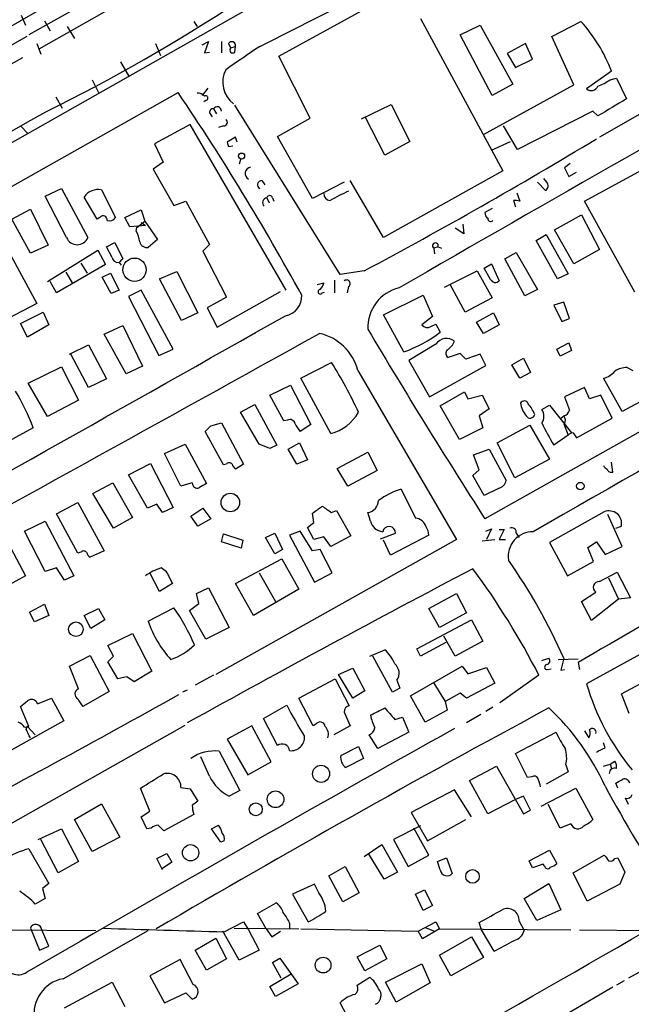
# Model space of a CAD drawing. Extents: x 3 to 976, y 17 to 897.
# Drawn here: x 308 to 380, y 346 to 464 of the extents above; entities that cross this region are included whole.
import ezdxf

# ---------------------------------------------------------------- set-up
doc = ezdxf.new("R2010")
doc.units = 0
doc.header["$MEASUREMENT"] = 0
doc.layers.add('MAIN', color=5, linetype='CONTINUOUS')

msp = doc.modelspace()

# ---------------------------------------------------------------- linework, layer by layer
at = {"layer": 'MAIN'}
for p, q in [((364.3207, 481.584), (172.974, 373.2107)), ((338.9207, 481.4993), (290.068, 453.2207)), ((335.026, 476.5887), (308.61, 461.6873)), ((338.4127, 459.1473), (357.124, 469.4767)), ((318.77, 465.074), (309.7953, 459.994)), ((307.6787, 464.058), (308.1867, 462.8727)), ((310.4727, 463.3807), (311.15, 462.1953)), ((355.2613, 463.6347), (365.0827, 445.516)), ((402.082, 464.058), (376.5973, 449.4953)), ((313.182, 462.7033), (314.0287, 461.264)), ((328.2527, 463.296), (328.676, 462.7033)), ((360.0027, 461.6873), (362.3733, 462.8727)), ((362.3733, 462.8727), (366.268, 455.8453)), ((370.9247, 461.518), (374.396, 463.296)), ((308.356, 461.518), (179.4087, 388.2813)), ((363.8127, 454.4907), (360.0027, 461.6873)), ((373.5493, 455.7607), (370.9247, 461.518)), ((309.5413, 460.6713), (310.0493, 459.4013)), ((323.6807, 460.6713), (324.2733, 459.232)), ((329.2687, 460.502), (330.0307, 460.9253)), ((330.0307, 460.9253), (329.5227, 459.5707)), ((331.5547, 460.9253), (331.5547, 459.5707)), ((332.4013, 460.6713), (332.6553, 460.1633)), ((332.6553, 460.1633), (333.248, 460.3327)), ((333.1633, 459.6553), (333.248, 460.3327)), ((367.792, 460.6713), (365.5907, 459.486)), ((368.6387, 458.8087), (367.792, 460.6713)), ((307.848, 458.978), (188.3833, 391.3293)), ((329.5227, 459.5707), (330.1153, 459.6553)), ((342.138, 451.7813), (338.4127, 459.1473)), ((365.5907, 459.486), (366.6067, 457.7927)), ((366.6067, 457.7927), (368.6387, 458.8087)), ((319.532, 458.47), (320.548, 456.692)), ((316.1453, 456.3533), (316.9073, 454.8293)), ((378.0367, 457.3693), (375.0733, 455.2527)), ((377.8673, 456.3533), (378.6293, 456.5227)), ((378.6293, 456.5227), (379.8147, 454.0673)), ((329.946, 455.3373), (329.2687, 454.4907)), ((362.7967, 449.834), (373.5493, 455.7607)), ((366.268, 455.8453), (363.8127, 454.4907)), ((266.954, 421.3013), (326.39, 454.8293)), ((311.8273, 454.3213), (312.5893, 452.9667)), ((329.692, 453.898), (329.438, 453.7287)), ((330.6233, 452.882), (330.962, 452.2893)), ((345.694, 433.1547), (333.1633, 453.3053)), ((348.234, 451.6967), (351.79, 453.39)), ((351.79, 453.39), (353.9913, 448.9873)), ((330.2, 452.2893), (330.454, 451.9507)), ((338.2433, 449.58), (342.138, 451.7813)), ((351.028, 447.3787), (348.742, 451.866)), ((375.8353, 452.628), (366.8607, 448.056)), ((376.428, 452.0353), (375.8353, 452.628)), ((307.6787, 450.7653), (308.4407, 450.0033)), ((327.8293, 451.0193), (323.596, 448.7333)), ((339.2593, 431.292), (327.8293, 451.0193)), ((331.8087, 450.85), (331.216, 450.6807)), ((366.8607, 448.056), (365.1673, 450.85)), ((333.248, 449.4953), (332.232, 448.9027)), ((333.4173, 448.9027), (333.248, 449.4953)), ((342.392, 442.214), (338.2433, 449.58)), ((374.8193, 441.8753), (389.2127, 449.7493)), ((323.596, 448.7333), (324.612, 446.532)), ((332.4013, 448.3947), (332.9093, 448.4793)), ((353.9913, 448.9873), (351.028, 447.3787)), ((363.728, 447.9713), (366.014, 448.9873)), ((324.612, 446.532), (323.4267, 445.6853)), ((333.8407, 446.8707), (333.6713, 446.278)), ((373.126, 446.3627), (372.4487, 445.8547)), ((372.4487, 445.8547), (372.9567, 444.8387)), ((323.4267, 445.6853), (325.882, 441.3673)), ((365.0827, 445.516), (350.8587, 437.5573)), ((372.9567, 444.8387), (373.888, 445.3467)), ((336.3807, 444.3307), (336.7193, 443.8227)), ((346.202, 444.1613), (342.392, 442.214)), ((350.8587, 437.5573), (346.8793, 444.3307)), ((369.2313, 444.1613), (370.1627, 443.1453)), ((370.332, 444.1613), (369.9933, 444.5847)), ((310.5573, 442.468), (312.5047, 443.3993)), ((313.0973, 437.5573), (310.5573, 442.468)), ((312.5047, 443.3993), (315.6373, 437.5573)), ((316.738, 439.7587), (315.214, 442.3833)), ((317.246, 443.23), (318.9393, 439.928)), ((336.9733, 442.2987), (337.2273, 441.706)), ((337.6507, 442.2987), (337.82, 441.8753)), ((366.776, 442.8913), (367.1147, 441.8753)), ((325.882, 441.3673), (327.3213, 441.8753)), ((327.3213, 441.8753), (330.1153, 436.7107)), ((366.3527, 441.96), (366.6067, 441.198)), ((380.8307, 431.038), (374.8193, 441.8753)), ((306.578, 439.7587), (308.7793, 440.944)), ((308.7793, 440.944), (310.896, 436.626)), ((317.0767, 439.928), (316.738, 439.7587)), ((320.04, 439.928), (321.9873, 440.8593)), ((320.6327, 438.8273), (320.04, 439.928)), ((321.9873, 440.8593), (322.4107, 439.5047)), ((363.8127, 441.0287), (362.966, 440.5207)), ((371.2633, 438.4887), (374.4807, 440.2667)), ((374.4807, 440.2667), (376.5973, 436.118)), ((304.038, 439.8433), (309.5413, 429.6833)), ((308.7793, 435.6947), (306.578, 439.7587)), ((322.4953, 438.9967), (320.6327, 438.8273)), ((321.3947, 438.3193), (321.4793, 438.7427)), ((321.4793, 438.7427), (322.4107, 439.5047)), ((321.9873, 439.3353), (322.4953, 438.9967)), ((322.4107, 439.5047), (323.9347, 437.3033)), ((360.3413, 439.166), (360.426, 437.9807)), ((360.426, 437.9807), (359.41, 438.658)), ((423.672, 438.2347), (362.966, 404.0293)), ((369.062, 437.2187), (370.2473, 437.896)), ((370.2473, 437.896), (372.872, 433.2393)), ((373.5493, 434.4247), (371.2633, 438.4887)), ((310.896, 436.626), (308.7793, 435.6947)), ((317.8387, 436.4567), (318.8547, 436.9647)), ((318.516, 435.1867), (317.8387, 436.4567)), ((318.8547, 436.9647), (319.786, 435.0173)), ((323.9347, 437.3033), (322.834, 436.372)), ((330.1153, 436.7107), (329.3533, 435.9487)), ((357.378, 436.4567), (356.87, 436.2873)), ((357.378, 436.4567), (357.8013, 436.2873)), ((371.602, 432.6467), (369.062, 437.2187)), ((310.8113, 432.308), (316.8227, 436.0333)), ((316.8227, 436.0333), (317.754, 434.34)), ((329.3533, 435.9487), (332.1473, 430.4453)), ((356.87, 436.2873), (356.9547, 435.61)), ((365.3367, 435.0173), (366.6913, 435.7793)), ((366.6913, 435.7793), (369.2313, 431.3767)), ((376.5973, 436.118), (373.5493, 434.4247)), ((317.754, 434.34), (311.912, 430.9533)), ((314.7907, 434.5093), (315.5527, 433.324)), ((319.3627, 434.594), (319.6167, 434.2553)), ((362.8813, 433.9167), (363.728, 434.4247)), ((363.728, 434.4247), (364.6593, 432.3927)), ((367.7073, 430.6147), (365.3367, 435.0173)), ((313.0127, 433.4087), (313.7747, 432.1387)), ((317.3307, 432.816), (318.3467, 433.324)), ((318.3467, 433.324), (319.3627, 431.292)), ((324.1887, 432.6467), (326.2207, 433.4933)), ((326.2207, 433.4933), (328.7607, 428.5827)), ((348.5727, 433.578), (345.694, 433.1547)), ((358.14, 431.6307), (362.0347, 433.578)), ((362.0347, 433.578), (363.8127, 430.3607)), ((363.6433, 432.562), (362.8813, 433.9167)), ((372.872, 433.2393), (371.602, 432.6467)), ((311.912, 430.9533), (311.15, 432.308)), ((318.4313, 430.8687), (317.3307, 432.816)), ((326.8133, 427.6513), (324.1887, 432.6467)), ((342.9847, 431.9693), (343.7467, 432.1387)), ((345.0167, 432.4773), (345.0167, 430.9533)), ((346.71, 431.7153), (346.5407, 430.9533)), ((360.5953, 428.6673), (358.8173, 431.9693)), ((319.3627, 431.292), (318.4313, 430.8687)), ((321.9873, 431.292), (320.4633, 430.53)), ((320.4633, 430.53), (324.104, 423.5027)), ((325.7973, 424.2647), (321.9873, 431.292)), ((331.0467, 426.8893), (338.582, 431.1227)), ((343.5773, 430.9533), (343.8313, 431.038)), ((350.8587, 428.3287), (355.6, 430.6993)), ((355.6, 430.6993), (356.7007, 428.1593)), ((369.2313, 431.3767), (367.7073, 430.6147)), ((309.5413, 429.6833), (306.1547, 427.9053)), ((332.1473, 430.4453), (329.8613, 429.1753)), ((363.8127, 430.3607), (360.5953, 428.6673)), ((372.364, 429.8527), (371.1787, 429.514)), ((371.1787, 429.514), (372.11, 427.5667)), ((373.0413, 427.9053), (372.364, 429.8527)), ((307.594, 427.3127), (310.3033, 428.6673)), ((310.3033, 428.6673), (310.9807, 427.1433)), ((328.7607, 428.5827), (326.8133, 427.6513)), ((329.8613, 429.1753), (331.0467, 426.8893)), ((353.314, 423.926), (350.8587, 428.3287)), ((361.95, 427.482), (363.982, 428.5827)), ((363.982, 428.5827), (364.6593, 427.1433)), ((308.4407, 425.704), (307.594, 427.3127)), ((310.9807, 427.1433), (308.4407, 425.704)), ((317.5847, 426.0427), (319.786, 427.0587)), ((319.786, 427.0587), (322.1567, 422.2327)), ((356.7007, 428.1593), (355.4307, 427.1433)), ((356.5313, 426.974), (357.124, 427.228)), ((357.124, 427.228), (357.632, 426.2967)), ((362.7967, 426.1273), (361.95, 427.482)), ((364.6593, 427.1433), (362.7967, 426.1273)), ((372.11, 427.5667), (373.0413, 427.9053)), ((320.2093, 421.3013), (317.5847, 426.0427)), ((313.436, 423.672), (315.722, 424.7727)), ((315.722, 424.7727), (317.8387, 420.7087)), ((357.124, 424.8573), (353.9067, 422.91)), ((371.5173, 424.2647), (372.9567, 425.0267)), ((372.9567, 425.0267), (373.2953, 424.0953)), ((315.722, 419.6927), (313.6053, 423.672)), ((324.104, 423.5027), (325.7973, 424.2647)), ((360.0027, 423.7567), (358.5633, 423.2487)), ((360.68, 423.0793), (360.0027, 423.7567)), ((362.3733, 423.672), (360.68, 423.0793)), ((363.0507, 422.3173), (362.3733, 423.672)), ((371.9407, 423.418), (371.5173, 424.2647)), ((373.2953, 424.0953), (371.9407, 423.418)), ((341.0373, 420.7933), (344.678, 422.656)), ((353.9067, 422.91), (356.362, 418.592)), ((356.362, 418.592), (363.0507, 422.3173)), ((366.1833, 422.402), (367.538, 423.164)), ((367.1147, 420.7933), (366.1833, 422.402)), ((367.538, 423.164), (368.3847, 421.4707)), ((308.5253, 420.2007), (312.5047, 422.148)), ((312.5047, 422.148), (314.5367, 418.1687)), ((322.1567, 422.2327), (320.2093, 421.3013)), ((347.8107, 421.7247), (359.5793, 401.574)), ((368.3847, 421.4707), (367.1147, 420.7933)), ((379.8993, 422.0633), (380.5767, 421.7247)), ((310.8113, 416.2213), (308.5253, 420.2007)), ((317.8387, 420.7087), (315.722, 419.6927)), ((344.5933, 414.1893), (341.0373, 420.7933)), ((379.3067, 416.814), (377.1053, 420.7933)), ((385.9107, 420.37), (379.3067, 416.814)), ((337.312, 418.7613), (339.7673, 419.9467)), ((339.7673, 419.9467), (342.2227, 415.29)), ((357.632, 417.4913), (360.5107, 419.1847)), ((360.5107, 419.1847), (360.934, 418.338)), ((374.8193, 419.6927), (372.4487, 418.592)), ((375.412, 418.338), (374.8193, 419.6927)), ((314.5367, 418.1687), (310.8113, 416.2213)), ((333.8407, 416.7293), (335.534, 417.6607)), ((335.534, 417.6607), (338.1587, 412.8347)), ((339.0053, 415.7133), (337.312, 418.7613)), ((360.934, 418.338), (362.6273, 418.7613)), ((362.6273, 418.7613), (363.474, 417.1527)), ((372.4487, 418.592), (373.0413, 416.9833)), ((436.0333, 417.83), (375.0733, 384.3867)), ((376.7667, 418.7613), (375.412, 418.338)), ((378.1213, 416.052), (376.7667, 418.7613)), ((336.042, 412.9193), (333.8407, 416.7293)), ((359.918, 413.512), (357.632, 417.4913)), ((363.474, 417.1527), (362.2887, 416.306)), ((369.7393, 417.068), (370.6707, 417.576)), ((370.6707, 417.576), (373.2953, 414.274)), ((330.2847, 415.1207), (331.5547, 415.4593)), ((331.5547, 415.4593), (334.1793, 410.5487)), ((339.4287, 415.798), (339.0053, 415.7133)), ((342.2227, 415.29), (340.9527, 414.4433)), ((362.2887, 416.306), (362.712, 414.8667)), ((371.9407, 415.9673), (372.364, 416.306)), ((372.364, 415.3747), (372.872, 414.02)), ((372.5333, 415.2053), (372.364, 415.3747)), ((372.4487, 415.3747), (372.5333, 415.2053)), ((373.888, 413.6813), (378.1213, 416.052)), ((309.118, 414.8667), (304.8847, 412.5807)), ((331.8087, 410.464), (329.6073, 414.4433)), ((362.712, 414.8667), (359.918, 413.512)), ((364.4053, 413.0887), (368.3, 415.2053)), ((368.3, 415.2053), (370.6707, 411.1413)), ((373.4647, 414.274), (373.888, 413.6813)), ((324.7813, 411.8187), (327.2367, 412.9193)), ((327.2367, 412.9193), (329.7767, 408.2627)), ((337.312, 412.4113), (336.042, 412.9193)), ((339.5133, 412.3267), (340.868, 413.0887)), ((340.868, 413.0887), (341.7993, 411.0567)), ((366.522, 408.94), (364.4053, 413.0887)), ((372.872, 414.02), (371.1787, 412.8347)), ((326.7287, 407.924), (324.7813, 411.8187)), ((338.1587, 412.8347), (337.312, 412.4113)), ((340.5293, 410.5487), (339.5133, 412.3267)), ((345.3553, 410.0407), (348.996, 411.988)), ((348.996, 411.988), (350.0967, 409.7867)), ((361.6113, 411.6493), (363.474, 412.3267)), ((363.474, 412.3267), (365.506, 408.6013)), ((320.4633, 409.2787), (323.088, 410.6333)), ((323.088, 410.6333), (325.7973, 405.384)), ((341.7993, 411.0567), (340.5293, 410.5487)), ((362.2887, 409.8713), (361.6113, 411.6493)), ((370.6707, 411.1413), (366.522, 408.94)), ((378.206, 409.6173), (378.0367, 410.8027)), ((332.1473, 410.5487), (331.8087, 410.464)), ((334.1793, 410.5487), (333.248, 409.956)), ((346.6253, 407.924), (345.3553, 410.0407)), ((350.0967, 409.7867), (346.6253, 407.924)), ((361.5267, 409.194), (362.2887, 409.8713)), ((316.23, 407.0773), (318.6007, 408.3473)), ((318.6007, 408.3473), (320.9713, 404.1987)), ((322.7493, 405.2993), (320.4633, 409.2787)), ((328.0833, 408.3473), (326.7287, 407.924)), ((362.8813, 406.8233), (361.5267, 409.194)), ((318.6853, 402.9287), (316.23, 407.0773)), ((352.9753, 407.5853), (354.6687, 404.114)), ((364.5747, 407.67), (362.8813, 406.8233)), ((311.912, 404.622), (314.452, 405.9767)), ((314.452, 405.9767), (317.5847, 400.2193)), ((323.85, 405.8073), (322.7493, 405.2993)), ((324.5273, 404.7913), (323.85, 405.8073)), ((325.7973, 405.384), (324.5273, 404.7913)), ((327.914, 404.368), (329.3533, 405.2993)), ((329.3533, 405.2993), (330.2847, 404.0293)), ((342.5613, 403.606), (342.392, 404.7067)), ((344.678, 404.7913), (345.2707, 405.0453)), ((345.2707, 405.0453), (346.964, 401.9973)), ((349.3347, 403.7753), (348.996, 404.7913)), ((377.19, 404.876), (370.6707, 401.2353)), ((308.102, 402.59), (310.5573, 403.7753)), ((310.5573, 403.7753), (313.944, 397.256)), ((314.452, 399.9653), (311.912, 404.622)), ((320.9713, 404.1987), (318.6853, 402.9287)), ((328.7607, 403.1827), (327.914, 404.368)), ((330.2847, 404.0293), (328.7607, 403.1827)), ((341.7993, 403.0133), (342.5613, 403.606)), ((379.3067, 400.7273), (377.6133, 404.5373)), ((310.5573, 397.764), (308.102, 402.59)), ((340.9527, 402.59), (339.6827, 402.082)), ((342.392, 400.2193), (340.9527, 402.59)), ((342.5613, 401.574), (341.7993, 403.0133)), ((363.0507, 402.59), (363.728, 402.844)), ((363.728, 402.844), (363.1353, 401.574)), ((364.6593, 402.7593), (365.252, 402.7593)), ((365.252, 402.7593), (364.6593, 401.574)), ((378.5447, 402.9287), (379.222, 403.1827)), ((306.07, 401.32), (308.1867, 397.256)), ((359.5793, 401.574), (330.8773, 385.4873)), ((331.5547, 401.32), (331.8087, 402.2513)), ((333.9253, 400.558), (331.5547, 401.32)), ((331.8087, 402.2513), (334.0947, 401.4893)), ((334.0947, 401.4893), (333.9253, 400.558)), ((336.804, 401.828), (337.9047, 402.336)), ((337.9047, 399.8807), (336.804, 401.828)), ((337.9047, 402.336), (338.836, 400.3887)), ((339.6827, 402.082), (342.646, 396.494)), ((343.7467, 401.9127), (342.5613, 401.574)), ((344.5933, 400.7273), (343.7467, 401.9127)), ((346.964, 401.9973), (344.5933, 400.7273)), ((350.52, 401.6587), (352.298, 402.336)), ((351.7053, 399.7113), (350.8587, 401.4893)), ((356.2773, 402.082), (351.7053, 399.7113)), ((362.6273, 401.4047), (364.1513, 401.574)), ((364.6593, 401.574), (365.4213, 401.574)), ((366.6913, 402.336), (367.03, 401.828)), ((370.6707, 401.2353), (372.7873, 397.256)), ((375.2427, 400.6427), (376.2587, 401.32)), ((376.2587, 401.32), (377.2747, 399.796)), ((314.7907, 400.05), (314.452, 399.9653)), ((317.5847, 400.2193), (315.8913, 399.4573)), ((338.836, 400.3887), (337.9047, 399.8807)), ((343.3233, 400.3887), (342.392, 400.2193)), ((344.7627, 397.5947), (343.3233, 400.3887)), ((375.92, 398.9493), (375.2427, 400.6427)), ((377.2747, 399.796), (379.3067, 400.7273)), ((333.248, 396.3247), (338.7513, 399.288)), ((338.7513, 399.288), (340.7833, 395.6473)), ((372.7873, 397.256), (375.92, 398.9493)), ((311.912, 398.1873), (310.5573, 397.764)), ((312.8433, 396.748), (311.912, 398.1873)), ((376.5973, 396.5787), (378.714, 397.6793)), ((378.714, 397.6793), (380.3227, 394.6313)), ((308.1867, 397.256), (305.9007, 395.986)), ((313.944, 397.256), (312.8433, 396.748)), ((324.1887, 395.3933), (323.0033, 397.5947)), ((325.374, 397.002), (325.7127, 396.3247)), ((336.042, 397.5947), (337.9893, 394.208)), ((342.646, 396.494), (344.7627, 397.5947)), ((377.698, 397.002), (378.8833, 394.462)), ((325.7127, 396.3247), (324.1887, 395.3933)), ((328.5913, 395.1393), (330.0307, 395.8167)), ((330.0307, 395.8167), (332.486, 391.0753)), ((335.3647, 392.5147), (333.248, 396.3247)), ((340.7833, 395.6473), (335.3647, 392.5147)), ((328.8453, 393.954), (328.5913, 395.1393)), ((356.2773, 393.3613), (359.5793, 395.1393)), ((359.5793, 395.1393), (360.7647, 392.8533)), ((374.4807, 394.208), (376.174, 395.3087)), ((375.666, 391.922), (374.4807, 394.208)), ((378.8833, 394.462), (375.666, 391.922)), ((380.3227, 394.6313), (378.8833, 394.462)), ((308.6947, 392.938), (310.4727, 393.8693)), ((310.4727, 393.8693), (310.9807, 392.5147)), ((315.214, 392.5147), (316.9073, 393.3613)), ((316.9073, 393.3613), (317.6693, 392.0067)), ((322.834, 391.8373), (325.882, 393.446)), ((327.7447, 393.1073), (328.8453, 393.954)), ((329.692, 389.7207), (327.7447, 393.1073)), ((357.5473, 391.0753), (356.2773, 393.3613)), ((309.2873, 391.7527), (308.6947, 392.938)), ((310.9807, 392.5147), (309.2873, 391.7527)), ((315.976, 390.9907), (315.214, 392.5147)), ((317.6693, 392.0067), (315.976, 390.9907)), ((354.838, 388.5353), (361.3573, 392.0067)), ((360.7647, 392.8533), (357.5473, 391.0753)), ((361.3573, 392.0067), (362.712, 389.4667)), ((332.486, 391.0753), (329.692, 389.7207)), ((318.008, 388.9587), (320.9713, 390.398)), ((320.9713, 390.398), (323.2573, 385.9107)), ((359.41, 387.6887), (358.0553, 390.0593)), ((362.712, 389.4667), (359.41, 387.6887)), ((318.6853, 387.6887), (318.008, 388.9587)), ((349.25, 387.6887), (351.028, 388.4507)), ((355.2613, 387.6887), (354.838, 388.5353)), ((358.3093, 389.2973), (355.2613, 387.6887)), ((313.436, 386.5033), (315.8913, 387.7733)), ((315.8913, 387.7733), (318.1773, 383.4553)), ((318.008, 387.0113), (318.6853, 387.6887)), ((351.9593, 383.3707), (349.5887, 387.6887)), ((369.7393, 387.1807), (370.586, 387.4347)), ((371.6867, 387.2653), (374.0573, 387.35)), ((372.364, 387.4347), (372.0253, 385.9953)), ((314.5367, 383.794), (313.436, 386.5033)), ((319.1933, 384.9793), (318.008, 387.0113)), ((345.5247, 385.4873), (347.218, 386.2493)), ((347.218, 386.2493), (348.6573, 383.54)), ((354.076, 382.9473), (360.2567, 386.5033)), ((360.2567, 386.5033), (360.934, 385.572)), ((360.934, 385.572), (363.1353, 386.334)), ((363.1353, 386.334), (364.1513, 384.4713)), ((370.4167, 386.08), (370.84, 386.1647)), ((372.0253, 385.9953), (372.4487, 386.08)), ((374.0573, 386.9267), (374.2267, 386.08)), ((320.294, 385.2333), (319.1933, 384.9793)), ((321.1407, 384.6407), (320.294, 385.2333)), ((323.2573, 385.9107), (321.1407, 384.6407)), ((330.6233, 385.4027), (328.422, 384.2173)), ((340.7833, 382.6933), (345.1013, 384.9793)), ((345.1013, 384.9793), (346.7947, 381.762)), ((347.218, 382.6933), (345.5247, 385.4873)), ((352.4673, 384.81), (352.806, 383.8787)), ((369.4007, 385.4027), (364.744, 382.1007)), ((379.222, 383.2013), (383.3707, 385.4027)), ((327.4907, 383.6247), (326.898, 383.3707)), ((352.806, 383.8787), (351.9593, 383.3707)), ((356.87, 384.4713), (358.2247, 382.27)), ((364.1513, 384.4713), (360.7647, 382.6933)), ((309.626, 382.016), (311.3193, 382.6933)), ((311.3193, 382.6933), (312.7587, 379.984)), ((318.1773, 383.4553), (315.0447, 381.6773)), ((342.4767, 379.3913), (340.7833, 382.6933)), ((348.6573, 383.54), (347.218, 382.6933)), ((355.854, 379.8147), (354.076, 382.9473)), ((360.0027, 383.286), (358.2247, 382.27)), ((360.7647, 382.6933), (360.0027, 383.286)), ((380.1533, 380.8307), (379.222, 383.2013)), ((308.61, 379.3067), (307.594, 381.6773)), ((336.55, 380.238), (339.344, 381.8467)), ((358.4787, 381.254), (355.854, 379.8147)), ((358.2247, 382.27), (358.4787, 381.254)), ((363.8973, 381.5927), (363.0507, 381.0847)), ((338.2433, 377.0207), (336.55, 380.238)), ((346.202, 381), (346.8793, 379.3913)), ((352.2133, 380.1533), (353.1447, 380.4073)), ((353.1447, 380.4073), (353.9067, 378.6293)), ((362.458, 380.746), (360.7647, 379.73)), ((299.212, 363.6433), (327.2367, 379.476)), ((312.7587, 379.984), (304.7153, 375.4967)), ((308.102, 379.222), (308.4407, 379.3067)), ((308.4407, 379.3067), (309.372, 378.2907)), ((335.1953, 379.3913), (332.232, 377.7827)), ((337.4813, 375.0733), (335.1953, 379.3913)), ((342.8153, 379.5607), (342.4767, 379.3913)), ((346.8793, 379.3913), (344.932, 378.2907)), ((332.232, 377.7827), (334.6873, 373.5493)), ((350.1813, 376.682), (349.1653, 378.2907)), ((353.9067, 378.6293), (350.1813, 376.682)), ((366.6067, 376.0893), (371.4327, 378.6293)), ((374.8193, 378.7987), (375.3273, 377.952)), ((345.7787, 375.8353), (347.8953, 376.936)), ((347.8953, 376.936), (348.488, 375.4967)), ((377.2747, 376.7667), (377.1053, 377.3593)), ((330.1153, 373.38), (329.0993, 375.666)), ((331.3007, 376.3433), (333.756, 371.6867)), ((348.488, 375.4967), (346.3713, 374.396)), ((368.046, 373.2107), (366.6067, 376.0893)), ((334.6873, 373.5493), (337.4813, 375.0733)), ((361.1033, 372.872), (364.3207, 374.5653)), ((364.3207, 374.5653), (367.538, 368.8927)), ((372.618, 374.7347), (372.872, 373.888)), ((377.1053, 374.5653), (377.8673, 374.8193)), ((377.8673, 374.8193), (378.46, 375.158)), ((377.8673, 374.8193), (378.0367, 374.3113)), ((368.554, 373.2953), (368.046, 373.2107)), ((372.872, 373.888), (370.2473, 372.4487)), ((323.0033, 369.2313), (321.9027, 371.9407)), ((326.7287, 372.0253), (327.8293, 371.856)), ((363.3047, 368.8927), (361.1033, 372.872)), ((369.6547, 369.824), (373.8033, 371.9407)), ((373.8033, 371.9407), (375.8353, 368.2153)), ((378.7987, 371.9407), (378.5447, 372.5333)), ((327.8293, 371.856), (328.7607, 370.4167)), ((333.756, 371.6867), (332.486, 371.0093)), ((359.3253, 371.7713), (354.1607, 369.062)), ((361.3573, 368.554), (359.3253, 371.7713)), ((367.538, 371.0093), (366.6067, 370.586)), ((368.3847, 369.316), (367.538, 371.0093)), ((380.0687, 369.9933), (379.73, 370.7553)), ((314.0287, 368.2153), (317.246, 370.078)), ((317.246, 370.078), (319.4473, 366.0987)), ((366.6067, 370.586), (363.3047, 368.8927)), ((371.9407, 367.1993), (370.5013, 369.9933)), ((321.9873, 368.554), (323.0033, 369.2313)), ((322.6647, 367.1147), (321.9873, 368.554)), ((328.2527, 368.808), (324.6967, 366.8607)), ((354.1607, 369.062), (356.108, 365.6753)), ((367.538, 368.8927), (368.3847, 369.316)), ((316.1453, 364.4053), (314.0287, 368.2153)), ((323.1727, 367.1993), (322.6647, 367.1147)), ((330.3693, 367.1147), (331.216, 367.538)), ((355.2613, 367.4533), (352.044, 365.8447)), ((356.2773, 363.982), (354.4993, 367.1993)), ((356.108, 365.6753), (360.68, 368.2153)), ((373.2107, 367.7073), (371.9407, 367.1993)), ((309.7107, 365.8447), (312.5047, 367.1147)), ((312.5047, 367.1147), (314.5367, 363.22)), ((319.4473, 366.0987), (316.1453, 364.4053)), ((331.47, 365.506), (330.3693, 367.1147)), ((312.0813, 361.8653), (310.0493, 365.8447)), ((331.8933, 365.6753), (331.47, 365.506)), ((348.5727, 363.8127), (350.6893, 365.252)), ((350.6893, 365.252), (352.552, 361.95)), ((352.044, 365.8447), (353.822, 362.6273)), ((308.61, 364.744), (310.9807, 360.5953)), ((323.85, 363.5587), (325.0353, 364.1513)), ((325.0353, 364.1513), (325.628, 363.1353)), ((350.9433, 361.1033), (349.0807, 364.1513)), ((353.822, 362.6273), (356.2773, 363.982)), ((368.2153, 363.3047), (370.6707, 364.5747)), ((370.6707, 364.5747), (371.5173, 362.966)), ((373.4647, 361.8653), (377.19, 363.982)), ((314.5367, 363.22), (312.0813, 361.8653)), ((324.5273, 362.204), (323.85, 363.5587)), ((325.628, 363.1353), (324.5273, 362.3733)), ((344.3393, 361.5267), (346.2867, 362.6273)), ((346.2867, 362.6273), (347.98, 359.4947)), ((357.2933, 363.22), (358.394, 363.6433)), ((357.632, 362.204), (357.2933, 363.22)), ((358.394, 363.6433), (359.0713, 361.7807)), ((368.6387, 362.458), (368.2153, 363.3047)), ((369.9087, 362.8813), (368.6387, 362.458)), ((370.078, 362.712), (369.9087, 362.8813)), ((378.46, 363.5587), (378.7987, 363.6433)), ((378.7987, 363.6433), (379.6453, 361.95)), ((346.0327, 358.394), (344.3393, 361.5267)), ((352.552, 361.95), (350.9433, 361.1033)), ((375.158, 358.4787), (373.4647, 361.8653)), ((379.6453, 361.95), (379.0527, 360.5107)), ((310.9807, 360.5953), (310.2187, 360.0027)), ((342.646, 360.5107), (340.0213, 359.3253)), ((343.154, 359.4947), (342.646, 360.5107)), ((367.6227, 358.8173), (370.586, 360.5953)), ((370.586, 360.5953), (372.0253, 357.4627)), ((379.0527, 360.5107), (375.158, 358.4787)), ((310.2187, 360.0027), (310.5573, 358.8173)), ((340.0213, 359.3253), (341.884, 356.0233)), ((347.98, 359.4947), (346.0327, 358.394)), ((354.6687, 359.3253), (355.7693, 359.8333)), ((355.6, 357.378), (354.6687, 359.3253)), ((355.7693, 359.8333), (356.7007, 357.9707)), ((310.5573, 358.8173), (309.372, 358.14)), ((335.8727, 357.0393), (338.074, 358.3093)), ((356.7007, 357.9707), (355.6, 357.378)), ((369.1467, 356.1927), (367.6227, 358.8173)), ((336.8887, 355.1767), (335.8727, 357.0393)), ((372.0253, 357.4627), (369.1467, 356.1927)), ((331.8933, 354.838), (334.1793, 356.0233)), ((334.1793, 356.0233), (334.772, 355.092)), ((339.6827, 355.854), (339.6827, 355.2613)), ((355.0073, 354.9227), (357.124, 356.0233)), ((357.124, 356.0233), (357.5473, 355.1767)), ((362.5427, 355.092), (362.2887, 355.9387)), ((367.03, 356.108), (367.6227, 355.0073)), ((285.0727, 355.1767), (316.5687, 355.0073)), ((308.7793, 355.2613), (309.88, 352.6367)), ((310.9807, 353.1447), (310.134, 355.092)), ((312.674, 349.25), (322.834, 355.0073)), ((333.6713, 351.4513), (331.724, 354.9227)), ((333.0787, 355.2613), (340.7833, 355.1767)), ((334.772, 355.092), (336.042, 352.6367)), ((336.8887, 355.1767), (337.566, 354.2453)), ((337.566, 354.2453), (338.582, 354.9227)), ((341.0373, 355.1767), (355.0073, 354.9227)), ((355.5153, 353.9913), (355.0073, 354.9227)), ((357.5473, 355.1767), (355.5153, 353.9913)), ((355.854, 355.346), (356.9547, 354.9227)), ((357.5473, 355.1767), (373.2107, 355.092)), ((364.0667, 352.552), (362.5427, 355.092)), ((374.2267, 355.092), (404.4527, 354.7533)), ((309.88, 352.6367), (310.9807, 353.1447)), ((328.422, 352.6367), (330.8773, 354.076)), ((330.8773, 354.076), (332.1473, 351.6207)), ((347.726, 351.8747), (350.4353, 353.2293)), ((350.4353, 353.2293), (351.282, 351.6207)), ((357.5473, 352.044), (361.3573, 354.2453)), ((361.3573, 354.2453), (362.7967, 351.79)), ((329.7767, 350.266), (328.422, 352.6367)), ((336.042, 352.6367), (333.6713, 351.4513)), ((358.902, 349.5887), (357.5473, 352.044)), ((326.644, 351.536), (323.0033, 349.5887)), ((328.168, 348.5727), (326.644, 351.536)), ((332.1473, 351.6207), (329.7767, 350.266)), ((337.6507, 351.1973), (338.4973, 351.7053)), ((338.6667, 349.3347), (337.6507, 351.1973)), ((338.4973, 351.7053), (340.6987, 348.6573)), ((348.6573, 350.1813), (347.726, 351.8747)), ((351.282, 351.6207), (348.6573, 350.1813)), ((351.1127, 348.8267), (355.4307, 351.028)), ((355.4307, 351.028), (356.4467, 348.742)), ((362.7967, 351.79), (358.902, 349.5887)), ((383.032, 350.9433), (380.0687, 349.3347)), ((323.0033, 349.5887), (324.7813, 346.3713)), ((337.312, 348.3187), (339.852, 349.8427)), ((312.8433, 345.7787), (318.516, 348.8267)), ((318.516, 348.8267), (320.04, 345.948)), ((340.6987, 348.6573), (337.9893, 347.1333)), ((347.726, 348.488), (349.25, 349.4193)), ((352.3827, 346.456), (351.1127, 348.8267)), ((356.4467, 348.742), (352.3827, 346.456)), ((379.5607, 348.996), (378.6293, 348.488)), ((324.7813, 346.3713), (327.3213, 347.5567)), ((327.3213, 347.5567), (328.0833, 346.7947)), ((337.9893, 347.1333), (337.312, 348.3187)), ((378.206, 348.234), (371.6867, 344.424)), ((347.3873, 343.2387), (345.694, 346.3713))]:
    msp.add_line(p, q, dxfattribs=at)
for centre, radius in [((333.957, 447.2676), 0.3579), ((321.2008, 433.7222), 1.3914), ((374.3294, 407.9422), 0.4464), ((332.616, 405.9858), 1.1009), ((314.2096, 390.8931), 0.8681), ((343.4273, 373.6609), 1.0183), ((338.0008, 370.6252), 0.9946), ((335.6466, 369.4353), 0.7707), ((327.8796, 364.2521), 0.9695), ((361.4771, 361.4318), 0.8119), ((343.6735, 350.8724), 0.9372)]:
    msp.add_circle(centre, radius, dxfattribs=at)
for centre, radius, start, end in [((172.8185, 794.1847), 371.654, 296.066191, 304.302755), ((216.9273, 642.9128), 212.1862, 296.210005, 310.507841), ((2387.1627, -3085.6261), 4063.1824, 119.1716683, 120.0464196), ((361.2614, 451.146), 17.8925, 20.353844, 42.769989), ((1032.5781, -557.0401), 1232.9201, 124.3939303, 124.6231186), ((332.7929, 460.4226), 0.4639, 348.825713, 147.580908), ((332.9093, 459.9093), 0.3592, 135, 315), ((334.9638, 456.0648), 3.254, 153.067214, 232.746606), ((374.4531, 461.062), 5.8163, 289.849372, 305.945242), ((375.6237, 455.93), 0.8727, 230.901364, 337.16348), ((77.4554, 286.286), 300.6248, 28.710039, 34.100301), ((328.7727, 453.7589), 0.9905, 40.787625, 95.602387), ((329.6758, 454.1748), 0.2773, 273.349473, 123.512416), ((886.1187, -393.6193), 987.3785, 120.8489152, 121.0780992), ((330.5301, 452.501), 0.3922, 76.254272, 212.672898), ((331.0608, 452.6514), 0.4946, 357.287468, 152.206926), ((-3579.5579, 7331.2532), 7902.5505, 298.91753989, 299.48998612), ((331.851, 451.2592), 0.4114, 264.098158, 59.033855), ((68.7788, 957.6846), 594.1148, 298.0954945, 301.1675804), ((459.309, 490.9712), 133.8593, 198.316987, 198.546184), ((335.1709, 445.1717), 0.7812, 100.689944, 239.295351), ((336.3399, 443.8415), 0.4909, 85.232481, 244.259667), ((369.8409, 443.721), 0.6595, 299.203954, 41.878093), ((316.8372, 441.3495), 1.9245, 77.735353, 147.507343), ((337.058, 441.7061), 0.5986, 98.134163, 225.006767), ((337.312, 442.1999), 0.3528, 16.262153, 163.737847), ((344.6008, 442.8091), 0.8541, 180.160999, 263.809456), ((353.6167, 426.4964), 17.9465, 112.63433, 120.497919), ((366.5645, 440.3951), 1.5791, 69.609571, 97.70781), ((317.4683, 439.6793), 0.4638, 348.8112, 147.580908), ((318.2195, 440.3938), 0.8574, 249.787353, 327.092117), ((363.6433, 440.436), 0.6826, 172.87186, 240.261365), ((363.6356, 439.7971), 0.3341, 172.051788, 321.549055), ((314.3673, 438.0697), 1.3695, 201.97233, 338.02767), ((317.6681, 436.3717), 4.2049, 9.27348, 27.59252), ((322.6986, 437.2696), 0.9078, 194.045429, 278.578205), ((357.0565, 436.5745), 0.3424, 339.876789, 237.001384), ((319.2428, 435.3349), 0.7417, 191.525044, 272.720065), ((425.3993, 328.9807), 149.6594, 134.885409, 135.114591), ((2071.9455, -2559.6585), 3416.9256, 118.8007723, 119.8985823), ((342.1201, 432.5439), 1.6763, 315.870102, 346.011837), ((346.482, 432.0735), 0.4246, 302.477402, 131.257012), ((364.2114, 432.8382), 0.6317, 205.928187, 315.153917), ((338.7853, 430.5527), 2.3413, 279.573763, 3.58992), ((343.3406, 431.0992), 0.278, 93.567336, 328.350649), ((353.849, 426.8221), 4.8566, 103.42649, 182.204321), ((-6036.5601, 11699.8377), 12949.8579, 299.20484646, 299.49450845), ((356.0711, 427.6444), 0.8132, 218.042459, 304.467879), ((-7410.57, 14401.8532), 15982.5675, 298.79256871, 299.02175148), ((341.9519, 420.2157), 6.05, 14.443258, 77.719776), ((1045.854, 841.6583), 811.0827, 210.7764728, 212.653793), ((347.6352, 439.3871), 16.471, 290.168081, 307.368037), ((358.3762, 424.0419), 1.4942, 50.567064, 146.928874), ((357.4537, 425.8948), 1.9978, 300.868337, 339.525858), ((358.9349, 423.752), 0.6256, 136.826729, 233.560545), ((302.834, 396.1044), 49.5571, 24.59393, 32.396671), ((376.3664, 423.4827), 2.7891, 285.362683, 318.647103), ((379.8787, 419.4747), 2.5887, 89.544052, 123.232733), ((285.836, 406.3832), 24.7795, 20.020739, 31.334369), ((367.6455, 417.5727), 0.5151, 19.581978, 150.03022), ((370.3326, 418.3102), 3.1699, 188.713181, 219.217044), ((363.8154, 414.2925), 5.5266, 23.263524, 38.664342), ((343.1458, 419.4874), 5.4923, 285.28092, 329.855675), ((368.3508, 416.5938), 0.5547, 211.259632, 347.665012), ((368.6246, 416.2637), 1.3746, 324.184686, 35.811934), ((372.0676, 417.2797), 1.0178, 286.930557, 343.069443), ((339.725, 415.2137), 0.6551, 14.227158, 116.889681), ((342.8291, 416.2916), 2.6338, 200.372473, 224.567756), ((393.1097, 426.5693), 25.8768, 205.425838, 212.05744), ((371.7337, 415.7792), 0.8215, 330.501672, 39.888624), ((160.596, 584.132), 239.4975, 314.885409, 315.114591), ((373.524, 413.3171), 0.9587, 93.546139, 132.848561), ((332.486, 410.2945), 0.4235, 36.888839, 143.111161), ((333.9246, 410.8867), 1.1506, 197.082228, 233.98361), ((377.8251, 410.6759), 0.7785, 202.394546, 247.621867), ((378.0261, 410.1041), 0.519, 196.58081, 290.282109), ((328.6759, 408.2929), 0.5952, 174.755013, 295.27337), ((456.329, 196.3743), 246.8039, 120.84815, 121.077377), ((364.2498, 408.9262), 1.2975, 284.501051, 345.498949), ((356.1933, 397.7623), 10.3367, 108.138718, 124.989386), ((348.8149, 406.2311), 1.4511, 277.169092, 359.984206), ((131.3228, 701.4716), 364.1698, 305.42172, 305.65089), ((356.0019, 422.3245), 20.8721, 233.46786, 237.143413), ((377.7566, 403.49), 1.4973, 348.156474, 112.234857), ((350.9373, 404.1409), 1.6437, 192.850924, 264.298425), ((354.5887, 402.7122), 1.4041, 15.948759, 86.733702), ((4770.7829, -7224.2851), 8789.8658, 119.78431, 120.01349357), ((351.528, 402.3486), 0.7701, 359.062516, 168.259631), ((354.4576, 402.04), 1.8202, 1.322194, 35.539507), ((368.6897, 399.5449), 2.9605, 89.349731, 188.277077), ((366.1621, 402.4419), 0.5396, 348.683821, 115.558299), ((315.1293, 399.796), 0.4234, 36.867191, 143.124688), ((316.5692, 400.389), 1.1522, 197.110772, 233.960562), ((309.4529, 359.5846), 68.8, 23.878482, 35.073296), ((326.5584, 391.4578), 7.0801, 108.106618, 125.020925), ((323.6185, 396.5253), 1.8191, 15.192134, 66.013526), ((1166.5251, -1133.8947), 1730.6179, 117.719985, 119.0005365), ((285.8702, 342.4047), 93.9477, 27.237511, 36.360346), ((376.5595, 395.8858), 0.694, 86.87742, 236.257269), ((306.7127, 379.8697), 23.49, 22.987655, 35.307324), ((334.8912, 395.8935), 12.7212, 198.593614, 222.707302), ((322.7919, 394.6732), 7.9024, 290.375717, 314.566777), ((347.9593, 385.0412), 4.5871, 21.96957, 48.011395), ((370.2614, 387.1196), 0.4524, 278.977235, 44.149179), ((351.2833, 385.6458), 1.4493, 324.781267, 50.080536), ((370.3744, 386.3764), 0.2993, 98.143638, 278.121983), ((314.7372, 383.184), 0.6421, 108.195101, 243.630483), ((402.613, 392.3978), 28.6812, 196.219332, 219.531839), ((-278.59, 1462.3725), 1237.294, 297.714909, 299.2763594), ((308.9215, 381.7938), 0.7388, 17.505326, 130.602977), ((316.9211, 383.5256), 2.6338, 200.372473, 224.567756), ((138.6552, 593.7062), 271.1025, 308.546874, 308.77604), ((1071.466, -919.5462), 1477.8277, 118.3114183, 120.3941553), ((386.6026, 406.2341), 53.1801, 207.295613, 211.91321), ((346.8794, 381.0846), 0.6827, 97.127098, 187.11877), ((138.5014, 804.4196), 473.3094, 296.451813, 296.680991), ((690.2971, 677.157), 450.0132, 221.069845, 221.299027), ((350.6846, 360.1565), 29.1882, 24.357804, 47.013202), ((354.9201, 381.6764), 5.6769, 190.300604, 206.568662), ((306.535, 377.9935), 1.9912, 38.095812, 66.153792), ((308.5677, 379.0103), 0.2994, 81.878017, 188.121983), ((54.5253, 251.46), 283.9812, 26.45046, 26.679643), ((1987.8794, -2538.4692), 3341.2756, 119.1701556, 120.1760975), ((343.3213, 379.2414), 0.5983, 6.266161, 147.746941), ((342.8997, 378.3329), 1.4075, 344.298955, 43.776594), ((348.5871, 379.4477), 1.2934, 296.553165, 346.114173), ((375.7635, 378.6185), 0.4401, 338.887703, 143.00772), ((339.8559, 378.0262), 1.6076, 263.814885, 3.391366), ((381.4019, 382.9791), 10.8768, 203.572793, 215.376444), ((374.6031, 378.4874), 0.9006, 323.524537, 26.078517), ((338.796, 376.3188), 0.8934, 7.020811, 128.218102), ((368.8539, 375.5465), 3.8506, 347.829483, 17.150754), ((249.7667, 630.5127), 283.9812, 296.45046, 296.679643), ((330.6656, 371.6866), 4.6998, 82.233681, 125.83628), ((347.2953, 375.6181), 1.5321, 171.8498, 232.907963), ((378.4176, 373.7128), 0.6348, 70.520415, 179.467577), ((377.4867, 374.5231), 1.1621, 349.498468, 33.117088), ((-100.0718, 1050.119), 798.7417, 301.8906025, 302.1197831), ((325.1066, 372.0878), 1.6234, 357.793468, 107.738486), ((334.8355, 375.7295), 5.2726, 206.462025, 243.537975), ((368.8503, 372.9143), 0.4827, 15.254078, 127.87186), ((365.7204, 371.5604), 3.8886, 8.125101, 22.385024), ((251.9812, 584.4152), 246.8041, 300.851156, 301.080363), ((379.5608, 372.3641), 0.6981, 14.02828, 104.052168), ((544.0948, 463.3249), 190.0886, 208.646822, 213.169062), ((379.8893, 371.366), 0.6311, 255.380272, 342.736416), ((455.4219, 200.8128), 211.6803, 126.752594, 126.981777), ((331.7445, 369.9088), 3.6612, 180.001565, 197.497607), ((324.0701, 366.1836), 1.3554, 92.148008, 131.461517), ((155.0205, 197.8369), 239.4975, 44.889638, 45.118804), ((329.3337, 366.1206), 2.3563, 11.905565, 36.980293), ((374.0396, 367.9818), 0.8732, 198.322897, 322.753464), ((373.1356, 370.9388), 3.8348, 294.645014, 314.748556), ((330.9902, 365.9294), 0.9381, 344.285299, 46.217957), ((312.2101, 352.2517), 13.0007, 106.076216, 120.321375), ((546.7529, 490.6312), 211.6403, 216.756633, 216.985837), ((370.4394, 362.7185), 0.3615, 181.030389, 330.903834), ((370.3509, 364.1681), 1.675, 283.971531, 314.136456), ((377.9096, 363.9398), 0.6694, 251.573171, 325.301058), ((358.4524, 362.3349), 0.8308, 189.065488, 318.156837), ((301.4754, 350.3888), 11.0651, 44.467621, 56.954338), ((339.5544, 356.8467), 4.4687, 5.735726, 36.339586), ((336.7196, 356.4467), 2.303, 17.103644, 53.977017), ((335.2789, 354.0753), 4.7495, 21.99384, 39.934081), ((336.208, 367.8824), 13.1474, 295.5767, 306.349988), ((-17.3672, 1034.0446), 777.1526, 299.2434614, 299.4726378), ((365.6329, 356.2137), 1.4011, 355.673432, 116.945445), ((309.4378, 355.0261), 0.6992, 5.407319, 160.344522), ((430.5211, 3953.3561), 3599.8694, 268.2008525, 268.4300365), ((-1951.6905, 4398.8389), 4669.0298, 299.2285021, 299.9897456), ((366.0986, 355.3461), 1.5613, 282.529206, 347.467212), ((345.98, 389.1603), 40.8325, 296.292139, 300.066499), ((307.3482, 351.6527), 1.9255, 193.68045, 301.560327), ((313.4621, 345.0833), 4.2406, 100.71054, 190.10472), ((327.835, 347.6975), 0.9363, 285.378021, 69.168958), ((346.9244, 348.0933), 0.8935, 307.798493, 26.215184), ((347.3875, 346.9641), 3.0817, 20.924451, 52.816264), ((348.4149, 343.6735), 3.8316, 104.245869, 135.244251), ((349.4217, 347.2561), 1.169, 295.624747, 43.762695)]:
    msp.add_arc(centre, radius, start, end, dxfattribs=at)

doc.saveas('drawing.dxf')
